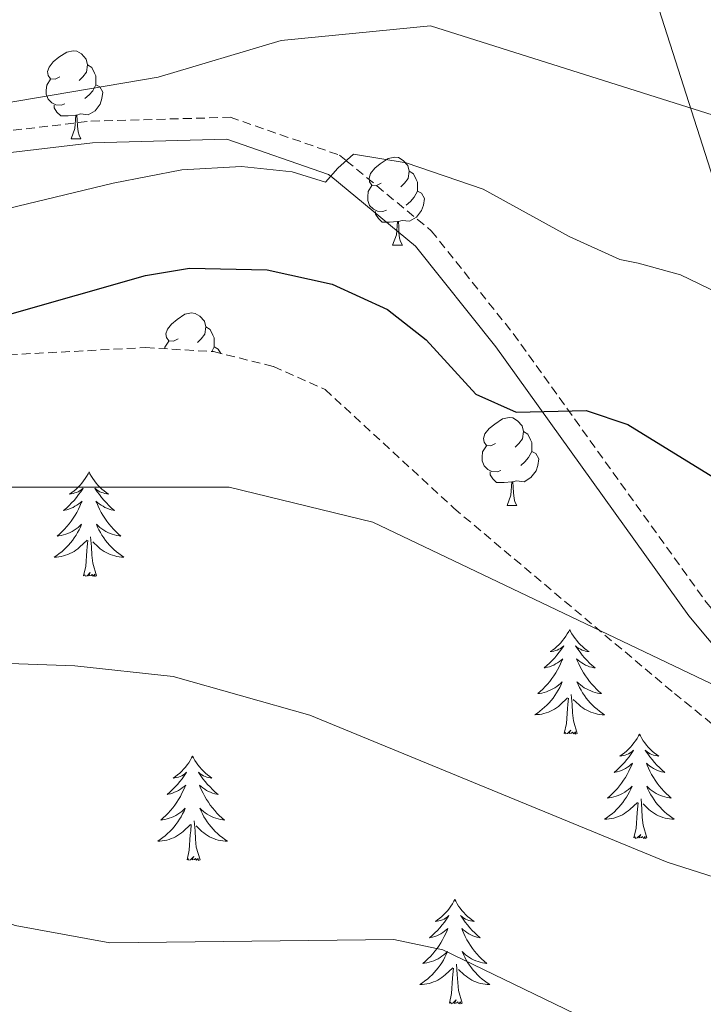
# Model space of a CAD drawing. Units: metres. Extents: x 616717 to 621223, y 4733653 to 4736700.
# Drawn here: x 619711 to 619789, y 4734728 to 4734841 of the extents above; entities that cross this region are included whole.
import ezdxf

# ---------------------------------------------------------------- set-up
doc = ezdxf.new("R2010")
doc.units = ezdxf.units.M
doc.header["$MEASUREMENT"] = 0
doc.linetypes.add('TRAZOSX2', pattern=[1.5, 1, -0.5])
for name, color, linetype, lineweight in [('Level 1', 19, 'Continuous', 0), ('Level 21', 19, 'Continuous', 0), ('Level 35', 92, 'Continuous', 0), ('Level 36', 19, 'Continuous', 40), ('Level 4', 36, 'Continuous', 30), ('Level 5', 36, 'Continuous', 0)]:
    doc.layers.add(name, color=color, linetype=linetype, lineweight=lineweight)

msp = doc.modelspace()

# ---------------------------------------------------------------- linework, layer by layer
at = {"layer": 'Level 1', "color": 19, "linetype": 'Continuous', "lineweight": 0, "ltscale": 0.5}
msp.add_polyline3d([(619574.79, 4735076.49, 566.55), (619580.2, 4735053.93, 567.46), (619591.97, 4735055.64, 567.68), (619606.95, 4735057.8, 568.07), (619633.49, 4735043.26, 573.75), (619657.46, 4735032.27, 579.16), (619695.73, 4735012.23, 586.48), (619721.49, 4735000.49, 588.91), (619737.56, 4734991.97, 590.94), (619743.45, 4734986.43, 592.6), (619747.36, 4734973.61, 596.14), (619752.29, 4734943.26, 604.93), (619765.97, 4734899.76, 619.65), (619780.18, 4734853.47, 634.42), (619799.58, 4734792.84, 647.92), (619819.13, 4734728.79, 662.19), (619832.67, 4734686.3, 670.95), (619839.2, 4734663.85, 675.76), (619861.9, 4734587.1, 697.8), (619890.65, 4734499.85, 725.79), (619907.85, 4734461.08, 741.54), (619932.86, 4734397.83, 767.12), (619955, 4734343.97, 799.81), (619967.85, 4734309.11, 819.35)], dxfattribs=at)
at = {"layer": 'Level 21', "color": 19, "linetype": 'TRAZOSX2', "lineweight": 0}
msp.add_polyline3d([(619538.94, 4734840.25, 625.26), (619570.58, 4734853.18, 626.37), (619597.89, 4734866.29, 628.79), (619616.97, 4734873.26, 629.9), (619631.19, 4734874.27, 631.01), (619643.79, 4734869.81, 631.76), (619654.72, 4734859.23, 633.8), (619659.04, 4734851.28, 635.01), (619664.02, 4734842.14, 637.5), (619671.26, 4734834.18, 640.01), (619673.65, 4734831.55, 640.41), (619685.16, 4734828.41, 641.43), (619702.68, 4734827.3, 642.33), (619719.02, 4734829.22, 642.94), (619734.92, 4734829.66, 643.76), (619747.38, 4734825.35, 644.9), (619748.16, 4734824.71, 645.01), (619757.86, 4734816.71, 646.43), (619767.21, 4734804.98, 648.1), (619789.23, 4734774.32, 653.49), (619802.21, 4734758.78, 656.65), (619824.98, 4734739.01, 659.43)], dxfattribs=at)
at = {"layer": 'Level 21', "color": 19, "linetype": 'Continuous', "lineweight": 0}
msp.add_polyline3d([(619540.06, 4734838.01, 625.26), (619571.62, 4734850.9, 626.37), (619598.83, 4734863.97, 628.79), (619617.5, 4734870.79, 629.9), (619630.85, 4734871.74, 631.01), (619642.45, 4734867.63, 631.76), (619652.7, 4734857.7, 633.61), (619656.32, 4734851.05, 635.01), (619661.96, 4734840.68, 637.86), (619668.56, 4734833.42, 640.01), (619672.29, 4734829.33, 640.76), (619684.74, 4734825.93, 641.96), (619702.75, 4734824.79, 642.78), (619719.2, 4734826.73, 643.23), (619734.54, 4734827.15, 643.92), (619746.14, 4734823.14, 644.97), (619746.39, 4734822.93, 645.01), (619756.07, 4734814.95, 646.43), (619765.22, 4734803.47, 648.1), (619787.25, 4734772.79, 653.49), (619800.42, 4734757.03, 656.65), (619823.35, 4734737.12, 659.43)], dxfattribs=at)
at = {"layer": 'Level 35', "color": 92, "linetype": 'TRAZOSX2', "lineweight": 0}
msp.add_polyline3d([(619653.59, 4734838.22, 636.3), (619653.08, 4734837.5, 642.7), (619651.14, 4734836.17, 640.45), (619646.81, 4734833.63, 640.85), (619635.93, 4734821.62, 644.53), (619631.84, 4734817.35, 648.43), (619623.72, 4734806.33, 651.96), (619622.93, 4734801.29, 656.05), (619624.18, 4734796.75, 657.9), (619627.96, 4734791.44, 659.39), (619632.19, 4734788.81, 659.73), (619637.8, 4734786.82, 659.9), (619644.63, 4734786.43, 660.07), (619656.3, 4734788.56, 660.13), (619683.22, 4734797.13, 657.23), (619706.63, 4734802.4, 656.6), (619725.26, 4734803.38, 655.49), (619733.01, 4734802.92, 655.12), (619739.84, 4734801.23, 654.75), (619745.73, 4734798.6, 654.56), (619760.44, 4734785.05, 655.18), (619785.6, 4734763.92, 656.25), (619819.09, 4734736.85, 660.49)], dxfattribs=at)
at = {"layer": 'Level 36', "color": 92, "linetype": 'Continuous', "lineweight": 0}
for points in [[(619715.46, 4734834.28, 0.01), (619714.93, 4734834.02, 0.01), (619714.4, 4734834.07, 0.01), (619714.13, 4734834.44, 0.01), (619714.08, 4734834.87, 0.01), (619714.24, 4734835.39, 0.01), (619714.72, 4734835.98, 0.01), (619715.35, 4734836.51, 0.01), (619716.25, 4734837.1, 0.01), (619717, 4734837.26, 0.01), (619717.42, 4734837.2, 0.01), (619717.95, 4734836.89, 0.01), (619718.48, 4734836.3, 0.01), (619718.64, 4734835.66, 0.01), (619718.53, 4734834.81, 0.01), (619718.11, 4734834.28, 0.01), (619717.69, 4734833.86, 0.01)], [(619718.64, 4734835.66, 0.01), (619719.12, 4734835.35, 0.01), (619719.43, 4734834.71, 0.01), (619719.59, 4734834.39, 0.01), (619719.59, 4734833.81, 0.01), (619719.59, 4734833.38, 0.01), (619719.22, 4734832.69, 0.01), (619718.8, 4734832.21, 0.01), (619718.32, 4734831.79, 0.01)], [(619716.04, 4734831.2, 0.01), (619715.62, 4734831.04, 0.01), (619715.03, 4734831.1, 0.01), (619714.56, 4734831.31, 0.01), (619714.13, 4734831.74, 0.01), (619713.92, 4734832.32, 0.01), (619713.92, 4734832.74, 0.01), (619713.97, 4734833.33, 0.01), (619714.4, 4734834.02, 0.01)], [(619719.59, 4734833.38, 0.01), (619720.05, 4734833.13, 0.01), (619720.39, 4734832.52, 0.01), (619720.28, 4734831.79, 0.01), (619720.07, 4734831.15, 0.01), (619719.49, 4734830.41, 0.01), (619718.69, 4734829.93, 0.01), (619717.84, 4734830.04, 0.01), (619717.41, 4734829.91, 0.01)], [(619717.3, 4734829.91, 0.01), (619716.41, 4734829.82, 0.01), (619715.57, 4734829.82, 0.01), (619715.14, 4734830.25, 0.01), (619714.82, 4734830.73, 0.01), (619714.82, 4734831.04, 0.01)], [(619716.76, 4734827.22, 0.01), (619717.19, 4734828.38, 0.01), (619717.3, 4734829.91, 0.01), (619717.41, 4734829.91, 0.01), (619717.45, 4734829.32, 0.01), (619717.48, 4734828.64, 0.01), (619717.55, 4734828.02, 0.01), (619717.66, 4734827.62, 0.01), (619717.88, 4734827.22, 0.01)], [(619716.76, 4734827.22, 0.01), (619717.88, 4734827.22, 0.01)], [(619752.15, 4734822.14, 0.01), (619751.62, 4734821.88, 0.01), (619751.09, 4734821.93, 0.01), (619750.82, 4734822.3, 0.01), (619750.77, 4734822.73, 0.01), (619750.93, 4734823.25, 0.01), (619751.41, 4734823.84, 0.01), (619752.04, 4734824.37, 0.01), (619752.94, 4734824.96, 0.01), (619753.69, 4734825.12, 0.01), (619754.11, 4734825.06, 0.01), (619754.64, 4734824.75, 0.01), (619755.17, 4734824.16, 0.01), (619755.33, 4734823.52, 0.01), (619755.22, 4734822.67, 0.01), (619754.8, 4734822.14, 0.01), (619754.38, 4734821.72, 0.01)], [(619755.33, 4734823.52, 0.01), (619755.81, 4734823.21, 0.01), (619756.12, 4734822.57, 0.01), (619756.28, 4734822.25, 0.01), (619756.28, 4734821.67, 0.01), (619756.28, 4734821.24, 0.01), (619755.91, 4734820.55, 0.01), (619755.49, 4734820.07, 0.01), (619755.01, 4734819.65, 0.01)], [(619752.73, 4734819.06, 0.01), (619752.31, 4734818.9, 0.01), (619751.72, 4734818.96, 0.01), (619751.25, 4734819.17, 0.01), (619750.82, 4734819.6, 0.01), (619750.61, 4734820.18, 0.01), (619750.61, 4734820.6, 0.01), (619750.66, 4734821.19, 0.01), (619751.09, 4734821.88, 0.01)], [(619756.28, 4734821.24, 0.01), (619756.74, 4734820.99, 0.01), (619757.08, 4734820.38, 0.01), (619756.97, 4734819.65, 0.01), (619756.76, 4734819.01, 0.01), (619756.18, 4734818.27, 0.01), (619755.38, 4734817.79, 0.01), (619754.53, 4734817.9, 0.01), (619754.1, 4734817.77, 0.01)], [(619753.99, 4734817.77, 0.01), (619753.1, 4734817.68, 0.01), (619752.26, 4734817.68, 0.01), (619751.83, 4734818.11, 0.01), (619751.51, 4734818.59, 0.01), (619751.51, 4734818.9, 0.01)], [(619753.45, 4734815.08, 0.01), (619753.88, 4734816.24, 0.01), (619753.99, 4734817.77, 0.01), (619754.1, 4734817.77, 0.01), (619754.14, 4734817.18, 0.01), (619754.17, 4734816.5, 0.01), (619754.24, 4734815.88, 0.01), (619754.36, 4734815.48, 0.01), (619754.57, 4734815.08, 0.01)], [(619753.45, 4734815.08, 0.01), (619754.57, 4734815.08, 0.01)], [(619728.96, 4734804.37, 0.01), (619728.43, 4734804.11, 0.01), (619727.9, 4734804.16, 0.01), (619727.63, 4734804.53, 0.01), (619727.58, 4734804.96, 0.01), (619727.74, 4734805.48, 0.01), (619728.22, 4734806.07, 0.01), (619728.85, 4734806.6, 0.01), (619729.75, 4734807.19, 0.01), (619730.5, 4734807.35, 0.01), (619730.92, 4734807.29, 0.01), (619731.45, 4734806.98, 0.01), (619731.98, 4734806.39, 0.01), (619732.14, 4734805.75, 0.01), (619732.03, 4734804.9, 0.01), (619731.61, 4734804.37, 0.01), (619731.19, 4734803.95, 0.01)], [(619732.14, 4734805.75, 0.01), (619732.62, 4734805.44, 0.01), (619732.93, 4734804.8, 0.01), (619733.09, 4734804.48, 0.01), (619733.09, 4734803.9, 0.01), (619733.09, 4734803.47, 0.01), (619732.8, 4734802.93, 0.01)], [(619727.46, 4734803.25, 0.01), (619727.47, 4734803.42, 0.01), (619727.9, 4734804.11, 0.01)], [(619733.09, 4734803.47, 0.01), (619733.55, 4734803.22, 0.01), (619733.83, 4734802.71, 0.01)], [(619765.2, 4734792.43, 0.01), (619764.67, 4734792.17, 0.01), (619764.14, 4734792.22, 0.01), (619763.88, 4734792.59, 0.01), (619763.82, 4734793.02, 0.01), (619763.98, 4734793.54, 0.01), (619764.46, 4734794.13, 0.01), (619765.1, 4734794.66, 0.01), (619766, 4734795.25, 0.01), (619766.74, 4734795.41, 0.01), (619767.17, 4734795.35, 0.01), (619767.7, 4734795.04, 0.01), (619768.23, 4734794.45, 0.01), (619768.39, 4734793.81, 0.01), (619768.28, 4734792.96, 0.01), (619767.85, 4734792.43, 0.01), (619767.43, 4734792.01, 0.01)], [(619768.39, 4734793.81, 0.01), (619768.86, 4734793.5, 0.01), (619769.18, 4734792.86, 0.01), (619769.34, 4734792.54, 0.01), (619769.34, 4734791.96, 0.01), (619769.34, 4734791.53, 0.01), (619768.97, 4734790.84, 0.01), (619768.55, 4734790.36, 0.01), (619768.07, 4734789.94, 0.01)], [(619765.79, 4734789.35, 0.01), (619765.36, 4734789.19, 0.01), (619764.78, 4734789.25, 0.01), (619764.3, 4734789.46, 0.01), (619763.88, 4734789.89, 0.01), (619763.66, 4734790.47, 0.01), (619763.66, 4734790.89, 0.01), (619763.72, 4734791.48, 0.01), (619764.14, 4734792.17, 0.01)], [(619769.34, 4734791.53, 0.01), (619769.79, 4734791.28, 0.01), (619770.14, 4734790.67, 0.01), (619770.03, 4734789.94, 0.01), (619769.82, 4734789.3, 0.01), (619769.23, 4734788.56, 0.01), (619768.44, 4734788.08, 0.01), (619767.59, 4734788.19, 0.01), (619767.16, 4734788.06, 0.01)], [(619718.8, 4734789.19, 0.01), (619718.69, 4734788.97, 0.01), (619718.53, 4734788.69, 0.01), (619718.37, 4734788.43, 0.01), (619718.18, 4734788.17, 0.01), (619717.99, 4734787.92, 0.01), (619717.78, 4734787.69, 0.01), (619717.56, 4734787.46, 0.01), (619717.33, 4734787.24, 0.01), (619717.09, 4734787.04, 0.01), (619716.84, 4734786.85, 0.01), (619716.58, 4734786.67, 0.01), (619716.78, 4734786.69, 0.01), (619716.98, 4734786.73, 0.01), (619717.18, 4734786.79, 0.01), (619717.38, 4734786.86, 0.01), (619717.57, 4734786.94, 0.01), (619717.75, 4734787.04, 0.01), (619717.92, 4734787.15, 0.01), (619718.13, 4734787.34, 0.01), (619718.09, 4734787.28, 0.01), (619717.86, 4734786.93, 0.01), (619717.61, 4734786.6, 0.01), (619717.36, 4734786.27, 0.01), (619717.09, 4734785.95, 0.01), (619716.81, 4734785.65, 0.01), (619716.52, 4734785.36, 0.01), (619716.22, 4734785.07, 0.01), (619715.9, 4734784.8, 0.01), (619716.03, 4734784.83, 0.01), (619716.27, 4734784.88, 0.01), (619716.51, 4734784.96, 0.01), (619716.75, 4734785.04, 0.01), (619716.98, 4734785.15, 0.01), (619717.2, 4734785.27, 0.01), (619717.42, 4734785.4, 0.01), (619717.63, 4734785.54, 0.01), (619717.82, 4734785.7, 0.01), (619718.01, 4734785.87, 0.01), (619717.92, 4734785.65, 0.01), (619717.77, 4734785.29, 0.01), (619717.6, 4734784.93, 0.01), (619717.41, 4734784.58, 0.01), (619717.21, 4734784.24, 0.01), (619717, 4734783.91, 0.01), (619716.77, 4734783.59, 0.01), (619716.53, 4734783.28, 0.01), (619716.28, 4734782.98, 0.01), (619716.02, 4734782.68, 0.01), (619715.74, 4734782.4, 0.01), (619715.46, 4734782.13, 0.01), (619715.16, 4734781.87, 0.01), (619715.36, 4734781.9, 0.01), (619715.62, 4734781.95, 0.01), (619715.88, 4734782.01, 0.01), (619716.14, 4734782.09, 0.01), (619716.4, 4734782.18, 0.01), (619716.65, 4734782.29, 0.01), (619716.89, 4734782.41, 0.01), (619717.12, 4734782.55, 0.01), (619717.35, 4734782.7, 0.01), (619717.56, 4734782.87, 0.01), (619717.77, 4734783.04, 0.01), (619717.96, 4734783.23, 0.01), (619717.82, 4734782.9, 0.01)], [(619718.8, 4734789.19, 0.01), (619718.91, 4734788.97, 0.01), (619719.07, 4734788.69, 0.01), (619719.23, 4734788.43, 0.01), (619719.42, 4734788.17, 0.01), (619719.61, 4734787.92, 0.01), (619719.82, 4734787.69, 0.01), (619720.04, 4734787.46, 0.01), (619720.27, 4734787.24, 0.01), (619720.51, 4734787.04, 0.01), (619720.76, 4734786.85, 0.01), (619721.02, 4734786.67, 0.01), (619720.82, 4734786.69, 0.01), (619720.62, 4734786.73, 0.01), (619720.42, 4734786.79, 0.01), (619720.22, 4734786.86, 0.01), (619720.03, 4734786.94, 0.01), (619719.85, 4734787.04, 0.01), (619719.68, 4734787.15, 0.01), (619719.47, 4734787.34, 0.01), (619719.51, 4734787.28, 0.01), (619719.74, 4734786.93, 0.01), (619719.99, 4734786.6, 0.01), (619720.24, 4734786.27, 0.01), (619720.51, 4734785.95, 0.01), (619720.79, 4734785.65, 0.01), (619721.08, 4734785.36, 0.01), (619721.38, 4734785.07, 0.01), (619721.7, 4734784.8, 0.01), (619721.57, 4734784.83, 0.01), (619721.33, 4734784.88, 0.01), (619721.09, 4734784.96, 0.01), (619720.85, 4734785.04, 0.01), (619720.62, 4734785.15, 0.01), (619720.4, 4734785.27, 0.01), (619720.18, 4734785.4, 0.01), (619719.97, 4734785.54, 0.01), (619719.78, 4734785.7, 0.01), (619719.59, 4734785.87, 0.01), (619719.68, 4734785.65, 0.01), (619719.83, 4734785.29, 0.01), (619720, 4734784.93, 0.01), (619720.19, 4734784.58, 0.01), (619720.39, 4734784.24, 0.01), (619720.6, 4734783.91, 0.01), (619720.83, 4734783.59, 0.01), (619721.07, 4734783.28, 0.01), (619721.32, 4734782.98, 0.01), (619721.58, 4734782.68, 0.01), (619721.86, 4734782.4, 0.01), (619722.14, 4734782.13, 0.01), (619722.44, 4734781.87, 0.01), (619722.24, 4734781.9, 0.01), (619721.98, 4734781.95, 0.01), (619721.72, 4734782.01, 0.01), (619721.46, 4734782.09, 0.01), (619721.2, 4734782.18, 0.01), (619720.95, 4734782.29, 0.01), (619720.71, 4734782.41, 0.01), (619720.48, 4734782.55, 0.01), (619720.25, 4734782.7, 0.01), (619720.04, 4734782.87, 0.01), (619719.83, 4734783.04, 0.01), (619719.64, 4734783.23, 0.01), (619719.78, 4734782.9, 0.01)], [(619767.05, 4734788.06, 0.01), (619766.16, 4734787.97, 0.01), (619765.31, 4734787.97, 0.01), (619764.89, 4734788.4, 0.01), (619764.57, 4734788.88, 0.01), (619764.57, 4734789.19, 0.01)], [(619766.5, 4734785.37, 0.01), (619766.94, 4734786.53, 0.01), (619767.05, 4734788.06, 0.01), (619767.16, 4734788.06, 0.01), (619767.19, 4734787.47, 0.01), (619767.23, 4734786.79, 0.01), (619767.3, 4734786.17, 0.01), (619767.41, 4734785.77, 0.01), (619767.63, 4734785.37, 0.01)], [(619766.5, 4734785.37, 0.01), (619767.63, 4734785.37, 0.01)], [(619717.82, 4734782.9, 0.01), (619717.67, 4734782.58, 0.01), (619717.5, 4734782.27, 0.01), (619717.32, 4734781.96, 0.01), (619717.12, 4734781.67, 0.01), (619716.91, 4734781.38, 0.01), (619716.69, 4734781.1, 0.01), (619716.45, 4734780.83, 0.01), (619716.2, 4734780.57, 0.01), (619715.95, 4734780.33, 0.01), (619715.68, 4734780.09, 0.01), (619715.4, 4734779.87, 0.01), (619715.11, 4734779.66, 0.01), (619714.82, 4734779.47, 0.01), (619715.08, 4734779.48, 0.01), (619715.35, 4734779.51, 0.01), (619715.61, 4734779.55, 0.01), (619715.87, 4734779.61, 0.01), (619716.12, 4734779.68, 0.01), (619716.37, 4734779.76, 0.01), (619716.62, 4734779.87, 0.01), (619716.86, 4734779.98, 0.01), (619717.09, 4734780.11, 0.01), (619717.31, 4734780.26, 0.01), (619717.52, 4734780.42, 0.01), (619717.72, 4734780.59, 0.01), (619718.57, 4734781.39, 0.01)], [(619719.78, 4734782.9, 0.01), (619719.93, 4734782.58, 0.01), (619720.1, 4734782.27, 0.01), (619720.28, 4734781.96, 0.01), (619720.48, 4734781.67, 0.01), (619720.69, 4734781.38, 0.01), (619720.91, 4734781.1, 0.01), (619721.15, 4734780.83, 0.01), (619721.4, 4734780.57, 0.01), (619721.65, 4734780.33, 0.01), (619721.92, 4734780.09, 0.01), (619722.2, 4734779.87, 0.01), (619722.49, 4734779.66, 0.01), (619722.78, 4734779.47, 0.01), (619722.52, 4734779.48, 0.01), (619722.25, 4734779.51, 0.01), (619721.99, 4734779.55, 0.01), (619721.73, 4734779.61, 0.01), (619721.48, 4734779.68, 0.01), (619721.23, 4734779.76, 0.01), (619720.98, 4734779.87, 0.01), (619720.74, 4734779.98, 0.01), (619720.51, 4734780.11, 0.01), (619720.29, 4734780.26, 0.01), (619720.08, 4734780.42, 0.01), (619719.88, 4734780.59, 0.01), (619719.22, 4734781.21, 0.01)], [(619718.18, 4734777.34, 0.01), (619718.43, 4734778.45, 0.01), (619718.54, 4734780.2, 0.01), (619718.59, 4734780.63, 0.01), (619718.65, 4734781.35, 0.01)], [(619719.65, 4734777.34, 0.01), (619719.22, 4734778.78, 0.01), (619719.13, 4734779.68, 0.01), (619719.08, 4734780.63, 0.01), (619718.98, 4734781.79, 0.01)], [(619719.65, 4734777.34, 0.01), (619719.48, 4734777.27, 0.01), (619719.46, 4734777.51, 0.01), (619719.27, 4734777.29, 0.01), (619719.15, 4734777.49, 0.01), (619719.03, 4734777.38, 0.01), (619718.76, 4734777.33, 0.01), (619718.95, 4734777.72, 0.01), (619718.57, 4734777.34, 0.01), (619718.38, 4734777.29, 0.01), (619718.34, 4734777.45, 0.01), (619718.18, 4734777.34, 0.01)], [(619773.65, 4734771.2, 0.01), (619773.54, 4734770.98, 0.01), (619773.38, 4734770.71, 0.01), (619773.21, 4734770.44, 0.01), (619773.03, 4734770.19, 0.01), (619772.84, 4734769.94, 0.01), (619772.63, 4734769.7, 0.01), (619772.41, 4734769.47, 0.01), (619772.18, 4734769.26, 0.01), (619771.94, 4734769.05, 0.01), (619771.69, 4734768.86, 0.01), (619771.43, 4734768.69, 0.01), (619771.63, 4734768.71, 0.01), (619771.83, 4734768.75, 0.01), (619772.03, 4734768.8, 0.01), (619772.23, 4734768.87, 0.01), (619772.42, 4734768.95, 0.01), (619772.6, 4734769.05, 0.01), (619772.77, 4734769.17, 0.01), (619772.98, 4734769.36, 0.01), (619772.93, 4734769.29, 0.01), (619772.7, 4734768.95, 0.01), (619772.46, 4734768.61, 0.01), (619772.2, 4734768.29, 0.01), (619771.94, 4734767.97, 0.01), (619771.66, 4734767.66, 0.01), (619771.36, 4734767.37, 0.01), (619771.06, 4734767.09, 0.01), (619770.75, 4734766.82, 0.01), (619770.87, 4734766.84, 0.01), (619771.12, 4734766.9, 0.01), (619771.36, 4734766.97, 0.01), (619771.6, 4734767.06, 0.01), (619771.83, 4734767.16, 0.01), (619772.05, 4734767.28, 0.01), (619772.27, 4734767.41, 0.01), (619772.47, 4734767.55, 0.01), (619772.67, 4734767.71, 0.01), (619772.86, 4734767.88, 0.01), (619772.77, 4734767.66, 0.01), (619772.61, 4734767.3, 0.01), (619772.44, 4734766.95, 0.01), (619772.26, 4734766.6, 0.01), (619772.06, 4734766.26, 0.01), (619771.85, 4734765.93, 0.01), (619771.62, 4734765.61, 0.01), (619771.38, 4734765.29, 0.01), (619771.13, 4734764.99, 0.01), (619770.86, 4734764.7, 0.01), (619770.59, 4734764.42, 0.01), (619770.3, 4734764.15, 0.01), (619770.01, 4734763.89, 0.01), (619770.2, 4734763.91, 0.01), (619770.47, 4734763.96, 0.01), (619770.73, 4734764.02, 0.01), (619770.99, 4734764.1, 0.01), (619771.25, 4734764.2, 0.01), (619771.49, 4734764.31, 0.01), (619771.74, 4734764.43, 0.01), (619771.97, 4734764.57, 0.01), (619772.19, 4734764.72, 0.01), (619772.41, 4734764.88, 0.01), (619772.62, 4734765.06, 0.01), (619772.81, 4734765.24, 0.01), (619772.67, 4734764.92, 0.01)], [(619773.65, 4734771.2, 0.01), (619773.76, 4734770.98, 0.01), (619773.91, 4734770.71, 0.01), (619774.08, 4734770.44, 0.01), (619774.26, 4734770.19, 0.01), (619774.46, 4734769.94, 0.01), (619774.66, 4734769.7, 0.01), (619774.88, 4734769.47, 0.01), (619775.11, 4734769.26, 0.01), (619775.35, 4734769.05, 0.01), (619775.6, 4734768.86, 0.01), (619775.86, 4734768.69, 0.01), (619775.66, 4734768.71, 0.01), (619775.46, 4734768.75, 0.01), (619775.26, 4734768.8, 0.01), (619775.07, 4734768.87, 0.01), (619774.88, 4734768.95, 0.01), (619774.7, 4734769.05, 0.01), (619774.52, 4734769.17, 0.01), (619774.32, 4734769.36, 0.01), (619774.36, 4734769.29, 0.01), (619774.59, 4734768.95, 0.01), (619774.83, 4734768.61, 0.01), (619775.09, 4734768.29, 0.01), (619775.36, 4734767.97, 0.01), (619775.64, 4734767.66, 0.01), (619775.93, 4734767.37, 0.01), (619776.23, 4734767.09, 0.01), (619776.54, 4734766.82, 0.01), (619776.42, 4734766.84, 0.01), (619776.18, 4734766.9, 0.01), (619775.93, 4734766.97, 0.01), (619775.7, 4734767.06, 0.01), (619775.47, 4734767.16, 0.01), (619775.24, 4734767.28, 0.01), (619775.03, 4734767.41, 0.01), (619774.82, 4734767.55, 0.01), (619774.62, 4734767.71, 0.01), (619774.44, 4734767.88, 0.01), (619774.52, 4734767.66, 0.01), (619774.68, 4734767.3, 0.01), (619774.85, 4734766.95, 0.01), (619775.04, 4734766.6, 0.01), (619775.24, 4734766.26, 0.01), (619775.45, 4734765.93, 0.01), (619775.68, 4734765.61, 0.01), (619775.91, 4734765.29, 0.01), (619776.16, 4734764.99, 0.01), (619776.43, 4734764.7, 0.01), (619776.7, 4734764.42, 0.01), (619776.99, 4734764.15, 0.01), (619777.29, 4734763.89, 0.01), (619777.09, 4734763.91, 0.01), (619776.82, 4734763.96, 0.01), (619776.56, 4734764.02, 0.01), (619776.3, 4734764.1, 0.01), (619776.05, 4734764.2, 0.01), (619775.8, 4734764.31, 0.01), (619775.56, 4734764.43, 0.01), (619775.32, 4734764.57, 0.01), (619775.1, 4734764.72, 0.01), (619774.88, 4734764.88, 0.01), (619774.68, 4734765.06, 0.01), (619774.48, 4734765.24, 0.01), (619774.62, 4734764.92, 0.01)], [(619772.67, 4734764.92, 0.01), (619772.52, 4734764.6, 0.01), (619772.35, 4734764.28, 0.01), (619772.16, 4734763.98, 0.01), (619771.97, 4734763.68, 0.01), (619771.76, 4734763.39, 0.01), (619771.53, 4734763.11, 0.01), (619771.3, 4734762.85, 0.01), (619771.05, 4734762.59, 0.01), (619770.79, 4734762.34, 0.01), (619770.52, 4734762.11, 0.01), (619770.25, 4734761.89, 0.01), (619769.96, 4734761.68, 0.01), (619769.67, 4734761.49, 0.01), (619769.93, 4734761.5, 0.01), (619770.2, 4734761.52, 0.01), (619770.46, 4734761.56, 0.01), (619770.72, 4734761.62, 0.01), (619770.97, 4734761.69, 0.01), (619771.22, 4734761.78, 0.01), (619771.46, 4734761.88, 0.01), (619771.7, 4734762, 0.01), (619771.93, 4734762.13, 0.01), (619772.16, 4734762.27, 0.01), (619772.37, 4734762.43, 0.01), (619772.57, 4734762.6, 0.01), (619773.42, 4734763.4, 0.01)], [(619774.62, 4734764.92, 0.01), (619774.78, 4734764.6, 0.01), (619774.95, 4734764.28, 0.01), (619775.13, 4734763.98, 0.01), (619775.33, 4734763.68, 0.01), (619775.54, 4734763.39, 0.01), (619775.76, 4734763.11, 0.01), (619776, 4734762.85, 0.01), (619776.24, 4734762.59, 0.01), (619776.5, 4734762.34, 0.01), (619776.77, 4734762.11, 0.01), (619777.05, 4734761.89, 0.01), (619777.34, 4734761.68, 0.01), (619777.63, 4734761.49, 0.01), (619777.36, 4734761.49, 0.01), (619777.1, 4734761.52, 0.01), (619776.84, 4734761.56, 0.01), (619776.58, 4734761.62, 0.01), (619776.32, 4734761.69, 0.01), (619776.07, 4734761.78, 0.01), (619775.83, 4734761.88, 0.01), (619775.59, 4734762, 0.01), (619775.36, 4734762.13, 0.01), (619775.14, 4734762.27, 0.01), (619774.93, 4734762.43, 0.01), (619774.72, 4734762.6, 0.01), (619774.06, 4734763.22, 0.01)], [(619773.03, 4734759.35, 0.01), (619773.27, 4734760.47, 0.01), (619773.39, 4734762.21, 0.01), (619773.43, 4734762.64, 0.01), (619773.5, 4734763.37, 0.01)], [(619774.5, 4734759.35, 0.01), (619774.07, 4734760.79, 0.01), (619773.98, 4734761.69, 0.01), (619773.93, 4734762.64, 0.01), (619773.83, 4734763.81, 0.01)], [(619774.5, 4734759.35, 0.01), (619774.32, 4734759.28, 0.01), (619774.3, 4734759.52, 0.01), (619774.12, 4734759.3, 0.01), (619773.99, 4734759.5, 0.01), (619773.87, 4734759.39, 0.01), (619773.6, 4734759.34, 0.01), (619773.8, 4734759.73, 0.01), (619773.41, 4734759.35, 0.01), (619773.23, 4734759.3, 0.01), (619773.18, 4734759.46, 0.01), (619773.03, 4734759.35, 0.01)], [(619781.61, 4734759.28, 0.01), (619781.5, 4734759.06, 0.01), (619781.34, 4734758.79, 0.01), (619781.17, 4734758.52, 0.01), (619780.99, 4734758.27, 0.01), (619780.8, 4734758.02, 0.01), (619780.59, 4734757.78, 0.01), (619780.37, 4734757.55, 0.01), (619780.14, 4734757.34, 0.01), (619779.9, 4734757.13, 0.01), (619779.65, 4734756.94, 0.01), (619779.39, 4734756.77, 0.01), (619779.59, 4734756.79, 0.01), (619779.79, 4734756.83, 0.01), (619779.99, 4734756.88, 0.01), (619780.19, 4734756.95, 0.01), (619780.38, 4734757.03, 0.01), (619780.56, 4734757.13, 0.01), (619780.73, 4734757.25, 0.01), (619780.94, 4734757.44, 0.01), (619780.89, 4734757.37, 0.01), (619780.66, 4734757.03, 0.01), (619780.42, 4734756.69, 0.01), (619780.16, 4734756.37, 0.01), (619779.9, 4734756.05, 0.01), (619779.62, 4734755.74, 0.01), (619779.32, 4734755.45, 0.01), (619779.02, 4734755.17, 0.01), (619778.71, 4734754.9, 0.01), (619778.83, 4734754.92, 0.01), (619779.08, 4734754.98, 0.01), (619779.32, 4734755.05, 0.01), (619779.56, 4734755.14, 0.01), (619779.79, 4734755.24, 0.01), (619780.01, 4734755.36, 0.01), (619780.23, 4734755.49, 0.01), (619780.43, 4734755.63, 0.01), (619780.63, 4734755.79, 0.01), (619780.82, 4734755.96, 0.01), (619780.73, 4734755.74, 0.01), (619780.57, 4734755.38, 0.01), (619780.4, 4734755.03, 0.01), (619780.22, 4734754.68, 0.01), (619780.02, 4734754.34, 0.01), (619779.81, 4734754.01, 0.01), (619779.58, 4734753.69, 0.01), (619779.34, 4734753.37, 0.01), (619779.09, 4734753.07, 0.01), (619778.82, 4734752.78, 0.01), (619778.55, 4734752.5, 0.01), (619778.26, 4734752.23, 0.01), (619777.96, 4734751.97, 0.01), (619778.16, 4734751.99, 0.01), (619778.43, 4734752.04, 0.01), (619778.69, 4734752.1, 0.01), (619778.95, 4734752.18, 0.01), (619779.2, 4734752.28, 0.01), (619779.45, 4734752.39, 0.01), (619779.69, 4734752.51, 0.01), (619779.93, 4734752.65, 0.01), (619780.15, 4734752.8, 0.01), (619780.37, 4734752.96, 0.01), (619780.58, 4734753.14, 0.01), (619780.77, 4734753.32, 0.01), (619780.63, 4734753, 0.01)], [(619781.61, 4734759.28, 0.01), (619781.72, 4734759.06, 0.01), (619781.87, 4734758.79, 0.01), (619782.04, 4734758.52, 0.01), (619782.22, 4734758.27, 0.01), (619782.42, 4734758.02, 0.01), (619782.62, 4734757.78, 0.01), (619782.84, 4734757.55, 0.01), (619783.07, 4734757.34, 0.01), (619783.31, 4734757.13, 0.01), (619783.56, 4734756.94, 0.01), (619783.82, 4734756.77, 0.01), (619783.62, 4734756.79, 0.01), (619783.42, 4734756.83, 0.01), (619783.22, 4734756.88, 0.01), (619783.03, 4734756.95, 0.01), (619782.84, 4734757.03, 0.01), (619782.66, 4734757.13, 0.01), (619782.48, 4734757.25, 0.01), (619782.28, 4734757.44, 0.01), (619782.32, 4734757.37, 0.01), (619782.55, 4734757.03, 0.01), (619782.79, 4734756.69, 0.01), (619783.05, 4734756.37, 0.01), (619783.32, 4734756.05, 0.01), (619783.6, 4734755.74, 0.01), (619783.89, 4734755.45, 0.01), (619784.19, 4734755.17, 0.01), (619784.5, 4734754.9, 0.01), (619784.38, 4734754.92, 0.01), (619784.14, 4734754.98, 0.01), (619783.89, 4734755.05, 0.01), (619783.66, 4734755.14, 0.01), (619783.43, 4734755.24, 0.01), (619783.2, 4734755.36, 0.01), (619782.99, 4734755.49, 0.01), (619782.78, 4734755.63, 0.01), (619782.58, 4734755.79, 0.01), (619782.4, 4734755.96, 0.01), (619782.48, 4734755.74, 0.01), (619782.64, 4734755.38, 0.01), (619782.81, 4734755.03, 0.01), (619783, 4734754.68, 0.01), (619783.2, 4734754.34, 0.01), (619783.41, 4734754.01, 0.01), (619783.63, 4734753.69, 0.01), (619783.87, 4734753.37, 0.01), (619784.12, 4734753.07, 0.01), (619784.39, 4734752.78, 0.01), (619784.66, 4734752.5, 0.01), (619784.95, 4734752.23, 0.01), (619785.25, 4734751.97, 0.01), (619785.05, 4734751.99, 0.01), (619784.78, 4734752.04, 0.01), (619784.52, 4734752.1, 0.01), (619784.26, 4734752.18, 0.01), (619784.01, 4734752.28, 0.01), (619783.76, 4734752.39, 0.01), (619783.52, 4734752.51, 0.01), (619783.28, 4734752.65, 0.01), (619783.06, 4734752.8, 0.01), (619782.84, 4734752.96, 0.01), (619782.64, 4734753.14, 0.01), (619782.44, 4734753.32, 0.01), (619782.58, 4734753, 0.01)], [(619730.62, 4734756.77, 0.01), (619730.51, 4734756.56, 0.01), (619730.35, 4734756.28, 0.01), (619730.18, 4734756.01, 0.01), (619730, 4734755.76, 0.01), (619729.81, 4734755.51, 0.01), (619729.6, 4734755.27, 0.01), (619729.38, 4734755.05, 0.01), (619729.15, 4734754.83, 0.01), (619728.91, 4734754.63, 0.01), (619728.66, 4734754.44, 0.01), (619728.4, 4734754.26, 0.01), (619728.6, 4734754.28, 0.01), (619728.8, 4734754.32, 0.01), (619729, 4734754.37, 0.01), (619729.2, 4734754.44, 0.01), (619729.38, 4734754.53, 0.01), (619729.57, 4734754.63, 0.01), (619729.74, 4734754.74, 0.01), (619729.94, 4734754.93, 0.01), (619729.9, 4734754.87, 0.01), (619729.67, 4734754.52, 0.01), (619729.43, 4734754.18, 0.01), (619729.18, 4734753.86, 0.01), (619728.91, 4734753.54, 0.01), (619728.63, 4734753.24, 0.01), (619728.34, 4734752.94, 0.01), (619728.03, 4734752.66, 0.01), (619727.72, 4734752.39, 0.01), (619727.84, 4734752.41, 0.01), (619728.09, 4734752.47, 0.01), (619728.33, 4734752.54, 0.01), (619728.57, 4734752.63, 0.01), (619728.8, 4734752.73, 0.01), (619729.02, 4734752.85, 0.01), (619729.24, 4734752.98, 0.01), (619729.44, 4734753.13, 0.01), (619729.64, 4734753.29, 0.01), (619729.83, 4734753.45, 0.01), (619729.74, 4734753.23, 0.01), (619729.58, 4734752.87, 0.01), (619729.41, 4734752.52, 0.01), (619729.23, 4734752.17, 0.01), (619729.03, 4734751.83, 0.01), (619728.82, 4734751.5, 0.01), (619728.59, 4734751.18, 0.01), (619728.35, 4734750.87, 0.01), (619728.1, 4734750.56, 0.01), (619727.84, 4734750.27, 0.01), (619727.56, 4734749.99, 0.01), (619727.27, 4734749.72, 0.01), (619726.98, 4734749.46, 0.01), (619727.17, 4734749.49, 0.01), (619727.44, 4734749.53, 0.01), (619727.7, 4734749.6, 0.01), (619727.96, 4734749.68, 0.01), (619728.22, 4734749.77, 0.01), (619728.46, 4734749.88, 0.01), (619728.7, 4734750, 0.01), (619728.94, 4734750.14, 0.01), (619729.16, 4734750.29, 0.01), (619729.38, 4734750.45, 0.01), (619729.59, 4734750.63, 0.01), (619729.78, 4734750.82, 0.01), (619729.64, 4734750.49, 0.01)], [(619730.62, 4734756.77, 0.01), (619730.73, 4734756.56, 0.01), (619730.88, 4734756.28, 0.01), (619731.05, 4734756.01, 0.01), (619731.23, 4734755.76, 0.01), (619731.43, 4734755.51, 0.01), (619731.63, 4734755.27, 0.01), (619731.85, 4734755.05, 0.01), (619732.08, 4734754.83, 0.01), (619732.32, 4734754.63, 0.01), (619732.57, 4734754.44, 0.01), (619732.83, 4734754.26, 0.01), (619732.64, 4734754.28, 0.01), (619732.43, 4734754.32, 0.01), (619732.23, 4734754.37, 0.01), (619732.04, 4734754.44, 0.01), (619731.85, 4734754.53, 0.01), (619731.67, 4734754.63, 0.01), (619731.49, 4734754.74, 0.01), (619731.29, 4734754.93, 0.01), (619731.33, 4734754.87, 0.01), (619731.56, 4734754.52, 0.01), (619731.8, 4734754.18, 0.01), (619732.06, 4734753.86, 0.01), (619732.33, 4734753.54, 0.01), (619732.61, 4734753.24, 0.01), (619732.9, 4734752.94, 0.01), (619733.2, 4734752.66, 0.01), (619733.52, 4734752.39, 0.01), (619733.39, 4734752.41, 0.01), (619733.14, 4734752.47, 0.01), (619732.9, 4734752.54, 0.01), (619732.67, 4734752.63, 0.01), (619732.44, 4734752.73, 0.01), (619732.21, 4734752.85, 0.01), (619732, 4734752.98, 0.01), (619731.79, 4734753.13, 0.01), (619731.59, 4734753.29, 0.01), (619731.41, 4734753.45, 0.01), (619731.49, 4734753.23, 0.01), (619731.65, 4734752.87, 0.01), (619731.82, 4734752.52, 0.01), (619732.01, 4734752.17, 0.01), (619732.21, 4734751.83, 0.01), (619732.42, 4734751.5, 0.01), (619732.64, 4734751.18, 0.01), (619732.88, 4734750.87, 0.01), (619733.14, 4734750.56, 0.01), (619733.4, 4734750.27, 0.01), (619733.67, 4734749.99, 0.01), (619733.96, 4734749.72, 0.01), (619734.26, 4734749.46, 0.01), (619734.06, 4734749.49, 0.01), (619733.79, 4734749.53, 0.01), (619733.53, 4734749.6, 0.01), (619733.27, 4734749.68, 0.01), (619733.02, 4734749.77, 0.01), (619732.77, 4734749.88, 0.01), (619732.53, 4734750, 0.01), (619732.3, 4734750.14, 0.01), (619732.07, 4734750.29, 0.01), (619731.85, 4734750.45, 0.01), (619731.65, 4734750.63, 0.01), (619731.45, 4734750.82, 0.01), (619731.59, 4734750.49, 0.01)], [(619780.63, 4734753, 0.01), (619780.47, 4734752.68, 0.01), (619780.3, 4734752.36, 0.01), (619780.12, 4734752.06, 0.01), (619779.92, 4734751.76, 0.01), (619779.72, 4734751.47, 0.01), (619779.49, 4734751.19, 0.01), (619779.26, 4734750.93, 0.01), (619779.01, 4734750.67, 0.01), (619778.75, 4734750.42, 0.01), (619778.48, 4734750.19, 0.01), (619778.2, 4734749.97, 0.01), (619777.92, 4734749.76, 0.01), (619777.63, 4734749.57, 0.01), (619777.89, 4734749.58, 0.01), (619778.15, 4734749.6, 0.01), (619778.42, 4734749.64, 0.01), (619778.68, 4734749.7, 0.01), (619778.93, 4734749.77, 0.01), (619779.18, 4734749.86, 0.01), (619779.42, 4734749.96, 0.01), (619779.66, 4734750.08, 0.01), (619779.89, 4734750.21, 0.01), (619780.11, 4734750.35, 0.01), (619780.33, 4734750.51, 0.01), (619780.53, 4734750.68, 0.01), (619781.38, 4734751.48, 0.01)], [(619782.58, 4734753, 0.01), (619782.74, 4734752.68, 0.01), (619782.91, 4734752.36, 0.01), (619783.09, 4734752.06, 0.01), (619783.29, 4734751.76, 0.01), (619783.5, 4734751.47, 0.01), (619783.72, 4734751.19, 0.01), (619783.96, 4734750.93, 0.01), (619784.2, 4734750.67, 0.01), (619784.46, 4734750.42, 0.01), (619784.73, 4734750.19, 0.01), (619785.01, 4734749.97, 0.01), (619785.3, 4734749.76, 0.01), (619785.59, 4734749.57, 0.01), (619785.32, 4734749.58, 0.01), (619785.06, 4734749.6, 0.01), (619784.8, 4734749.64, 0.01), (619784.54, 4734749.7, 0.01), (619784.28, 4734749.77, 0.01), (619784.03, 4734749.86, 0.01), (619783.79, 4734749.96, 0.01), (619783.55, 4734750.08, 0.01), (619783.32, 4734750.21, 0.01), (619783.1, 4734750.35, 0.01), (619782.88, 4734750.51, 0.01), (619782.68, 4734750.68, 0.01), (619782.02, 4734751.3, 0.01)], [(619782.46, 4734747.43, 0.01), (619782.03, 4734748.87, 0.01), (619781.94, 4734749.77, 0.01), (619781.89, 4734750.72, 0.01), (619781.79, 4734751.89, 0.01)], [(619729.64, 4734750.49, 0.01), (619729.48, 4734750.17, 0.01), (619729.32, 4734749.85, 0.01), (619729.13, 4734749.55, 0.01), (619728.94, 4734749.25, 0.01), (619728.72, 4734748.97, 0.01), (619728.5, 4734748.69, 0.01), (619728.27, 4734748.42, 0.01), (619728.02, 4734748.16, 0.01), (619727.76, 4734747.92, 0.01), (619727.49, 4734747.68, 0.01), (619727.22, 4734747.46, 0.01), (619726.93, 4734747.25, 0.01), (619726.64, 4734747.06, 0.01), (619726.9, 4734747.07, 0.01), (619727.16, 4734747.09, 0.01), (619727.43, 4734747.13, 0.01), (619727.68, 4734747.19, 0.01), (619727.94, 4734747.26, 0.01), (619728.19, 4734747.35, 0.01), (619728.43, 4734747.45, 0.01), (619728.67, 4734747.57, 0.01), (619728.9, 4734747.7, 0.01), (619729.12, 4734747.85, 0.01), (619729.34, 4734748, 0.01), (619729.54, 4734748.17, 0.01), (619730.39, 4734748.97, 0.01)], [(619731.59, 4734750.49, 0.01), (619731.75, 4734750.17, 0.01), (619731.92, 4734749.85, 0.01), (619732.1, 4734749.55, 0.01), (619732.3, 4734749.25, 0.01), (619732.51, 4734748.97, 0.01), (619732.73, 4734748.69, 0.01), (619732.96, 4734748.42, 0.01), (619733.21, 4734748.16, 0.01), (619733.47, 4734747.92, 0.01), (619733.74, 4734747.68, 0.01), (619734.02, 4734747.46, 0.01), (619734.31, 4734747.25, 0.01), (619734.6, 4734747.06, 0.01), (619734.33, 4734747.07, 0.01), (619734.07, 4734747.09, 0.01), (619733.81, 4734747.13, 0.01), (619733.55, 4734747.19, 0.01), (619733.29, 4734747.26, 0.01), (619733.04, 4734747.35, 0.01), (619732.8, 4734747.45, 0.01), (619732.56, 4734747.57, 0.01), (619732.33, 4734747.7, 0.01), (619732.11, 4734747.85, 0.01), (619731.9, 4734748, 0.01), (619731.69, 4734748.17, 0.01), (619731.03, 4734748.79, 0.01)], [(619780.99, 4734747.43, 0.01), (619781.23, 4734748.55, 0.01), (619781.34, 4734750.29, 0.01), (619781.39, 4734750.72, 0.01), (619781.46, 4734751.45, 0.01)], [(619731.47, 4734744.92, 0.01), (619731.04, 4734746.36, 0.01), (619730.95, 4734747.27, 0.01), (619730.9, 4734748.22, 0.01), (619730.8, 4734749.38, 0.01)], [(619730, 4734744.92, 0.01), (619730.24, 4734746.04, 0.01), (619730.36, 4734747.78, 0.01), (619730.4, 4734748.22, 0.01), (619730.47, 4734748.94, 0.01)], [(619782.46, 4734747.43, 0.01), (619782.28, 4734747.36, 0.01), (619782.26, 4734747.6, 0.01), (619782.07, 4734747.38, 0.01), (619781.95, 4734747.58, 0.01), (619781.83, 4734747.47, 0.01), (619781.56, 4734747.42, 0.01), (619781.76, 4734747.81, 0.01), (619781.37, 4734747.43, 0.01), (619781.18, 4734747.38, 0.01), (619781.14, 4734747.54, 0.01), (619780.99, 4734747.43, 0.01)], [(619731.47, 4734744.92, 0.01), (619731.29, 4734744.86, 0.01), (619731.27, 4734745.09, 0.01), (619731.08, 4734744.87, 0.01), (619730.96, 4734745.08, 0.01), (619730.84, 4734744.97, 0.01), (619730.57, 4734744.91, 0.01), (619730.77, 4734745.31, 0.01), (619730.38, 4734744.93, 0.01), (619730.2, 4734744.87, 0.01), (619730.15, 4734745.03, 0.01), (619730, 4734744.92, 0.01)], [(619760.54, 4734740.41, 0.01), (619760.43, 4734740.2, 0.01), (619760.27, 4734739.92, 0.01), (619760.1, 4734739.65, 0.01), (619759.92, 4734739.4, 0.01), (619759.73, 4734739.15, 0.01), (619759.52, 4734738.91, 0.01), (619759.3, 4734738.69, 0.01), (619759.07, 4734738.47, 0.01), (619758.83, 4734738.27, 0.01), (619758.58, 4734738.08, 0.01), (619758.32, 4734737.9, 0.01), (619758.52, 4734737.92, 0.01), (619758.72, 4734737.96, 0.01), (619758.92, 4734738.01, 0.01), (619759.12, 4734738.08, 0.01), (619759.31, 4734738.17, 0.01), (619759.49, 4734738.27, 0.01), (619759.66, 4734738.38, 0.01), (619759.87, 4734738.57, 0.01), (619759.82, 4734738.51, 0.01), (619759.6, 4734738.16, 0.01), (619759.35, 4734737.82, 0.01), (619759.1, 4734737.5, 0.01), (619758.83, 4734737.18, 0.01), (619758.55, 4734736.88, 0.01), (619758.26, 4734736.58, 0.01), (619757.95, 4734736.3, 0.01), (619757.64, 4734736.03, 0.01), (619757.76, 4734736.05, 0.01), (619758.01, 4734736.11, 0.01), (619758.25, 4734736.18, 0.01), (619758.49, 4734736.27, 0.01), (619758.72, 4734736.37, 0.01), (619758.94, 4734736.49, 0.01), (619759.16, 4734736.62, 0.01), (619759.36, 4734736.77, 0.01), (619759.56, 4734736.93, 0.01), (619759.75, 4734737.09, 0.01), (619759.66, 4734736.87, 0.01), (619759.5, 4734736.51, 0.01), (619759.33, 4734736.16, 0.01), (619759.15, 4734735.81, 0.01), (619758.95, 4734735.47, 0.01), (619758.74, 4734735.14, 0.01), (619758.51, 4734734.82, 0.01), (619758.27, 4734734.51, 0.01), (619758.02, 4734734.2, 0.01), (619757.76, 4734733.91, 0.01), (619757.48, 4734733.63, 0.01), (619757.19, 4734733.36, 0.01), (619756.9, 4734733.1, 0.01), (619757.09, 4734733.13, 0.01), (619757.36, 4734733.17, 0.01), (619757.62, 4734733.24, 0.01), (619757.88, 4734733.32, 0.01), (619758.14, 4734733.41, 0.01), (619758.38, 4734733.52, 0.01), (619758.63, 4734733.64, 0.01), (619758.86, 4734733.78, 0.01), (619759.08, 4734733.93, 0.01), (619759.3, 4734734.09, 0.01), (619759.51, 4734734.27, 0.01), (619759.7, 4734734.46, 0.01), (619759.56, 4734734.13, 0.01)], [(619760.54, 4734740.41, 0.01), (619760.65, 4734740.2, 0.01), (619760.8, 4734739.92, 0.01), (619760.97, 4734739.65, 0.01), (619761.15, 4734739.4, 0.01), (619761.35, 4734739.15, 0.01), (619761.56, 4734738.91, 0.01), (619761.77, 4734738.69, 0.01), (619762, 4734738.47, 0.01), (619762.24, 4734738.27, 0.01), (619762.5, 4734738.08, 0.01), (619762.76, 4734737.9, 0.01), (619762.56, 4734737.92, 0.01), (619762.35, 4734737.96, 0.01), (619762.15, 4734738.01, 0.01), (619761.96, 4734738.08, 0.01), (619761.77, 4734738.17, 0.01), (619761.59, 4734738.27, 0.01), (619761.42, 4734738.38, 0.01), (619761.21, 4734738.57, 0.01), (619761.25, 4734738.51, 0.01), (619761.48, 4734738.16, 0.01), (619761.72, 4734737.82, 0.01), (619761.98, 4734737.5, 0.01), (619762.25, 4734737.18, 0.01), (619762.53, 4734736.88, 0.01), (619762.82, 4734736.58, 0.01), (619763.12, 4734736.3, 0.01), (619763.44, 4734736.03, 0.01), (619763.31, 4734736.05, 0.01), (619763.07, 4734736.11, 0.01), (619762.82, 4734736.18, 0.01), (619762.59, 4734736.27, 0.01), (619762.36, 4734736.37, 0.01), (619762.13, 4734736.49, 0.01), (619761.92, 4734736.62, 0.01), (619761.71, 4734736.77, 0.01), (619761.51, 4734736.93, 0.01), (619761.33, 4734737.09, 0.01), (619761.42, 4734736.87, 0.01), (619761.57, 4734736.51, 0.01), (619761.74, 4734736.16, 0.01), (619761.93, 4734735.81, 0.01), (619762.13, 4734735.47, 0.01), (619762.34, 4734735.14, 0.01), (619762.57, 4734734.82, 0.01), (619762.8, 4734734.51, 0.01), (619763.06, 4734734.2, 0.01), (619763.32, 4734733.91, 0.01), (619763.6, 4734733.63, 0.01), (619763.88, 4734733.36, 0.01), (619764.18, 4734733.1, 0.01), (619763.98, 4734733.13, 0.01), (619763.72, 4734733.17, 0.01), (619763.45, 4734733.24, 0.01), (619763.19, 4734733.31, 0.01), (619762.94, 4734733.41, 0.01), (619762.69, 4734733.52, 0.01), (619762.45, 4734733.64, 0.01), (619762.22, 4734733.78, 0.01), (619761.99, 4734733.93, 0.01), (619761.78, 4734734.09, 0.01), (619761.57, 4734734.27, 0.01), (619761.37, 4734734.46, 0.01), (619761.52, 4734734.13, 0.01)], [(619759.56, 4734734.13, 0.01), (619759.41, 4734733.81, 0.01), (619759.24, 4734733.49, 0.01), (619759.05, 4734733.19, 0.01), (619758.86, 4734732.89, 0.01), (619758.65, 4734732.61, 0.01), (619758.42, 4734732.33, 0.01), (619758.19, 4734732.06, 0.01), (619757.94, 4734731.8, 0.01), (619757.68, 4734731.56, 0.01), (619757.42, 4734731.32, 0.01), (619757.14, 4734731.1, 0.01), (619756.85, 4734730.89, 0.01), (619756.56, 4734730.7, 0.01), (619756.82, 4734730.71, 0.01), (619757.09, 4734730.73, 0.01), (619757.35, 4734730.77, 0.01), (619757.61, 4734730.83, 0.01), (619757.86, 4734730.9, 0.01), (619758.11, 4734730.99, 0.01), (619758.36, 4734731.09, 0.01), (619758.59, 4734731.21, 0.01), (619758.82, 4734731.34, 0.01), (619759.05, 4734731.49, 0.01), (619759.26, 4734731.64, 0.01), (619759.46, 4734731.81, 0.01), (619760.31, 4734732.61, 0.01)], [(619761.52, 4734734.13, 0.01), (619761.67, 4734733.81, 0.01), (619761.84, 4734733.49, 0.01), (619762.02, 4734733.19, 0.01), (619762.22, 4734732.89, 0.01), (619762.43, 4734732.61, 0.01), (619762.65, 4734732.33, 0.01), (619762.89, 4734732.06, 0.01), (619763.13, 4734731.8, 0.01), (619763.39, 4734731.55, 0.01), (619763.66, 4734731.32, 0.01), (619763.94, 4734731.1, 0.01), (619764.23, 4734730.89, 0.01), (619764.52, 4734730.7, 0.01), (619764.25, 4734730.71, 0.01), (619763.99, 4734730.73, 0.01), (619763.73, 4734730.77, 0.01), (619763.47, 4734730.83, 0.01), (619763.21, 4734730.9, 0.01), (619762.96, 4734730.99, 0.01), (619762.72, 4734731.09, 0.01), (619762.48, 4734731.21, 0.01), (619762.25, 4734731.34, 0.01), (619762.03, 4734731.49, 0.01), (619761.82, 4734731.64, 0.01), (619761.61, 4734731.81, 0.01), (619760.96, 4734732.43, 0.01)], [(619759.92, 4734728.56, 0.01), (619760.16, 4734729.68, 0.01), (619760.28, 4734731.42, 0.01), (619760.32, 4734731.86, 0.01), (619760.39, 4734732.58, 0.01)], [(619761.39, 4734728.56, 0.01), (619760.96, 4734730, 0.01), (619760.87, 4734730.91, 0.01), (619760.82, 4734731.86, 0.01), (619760.72, 4734733.02, 0.01)], [(619761.39, 4734728.56, 0.01), (619761.22, 4734728.49, 0.01), (619761.2, 4734728.73, 0.01), (619761.01, 4734728.51, 0.01), (619760.88, 4734728.72, 0.01), (619760.76, 4734728.61, 0.01), (619760.49, 4734728.55, 0.01), (619760.69, 4734728.95, 0.01), (619760.3, 4734728.57, 0.01), (619760.12, 4734728.51, 0.01), (619760.08, 4734728.67, 0.01), (619759.92, 4734728.56, 0.01)]]:
    msp.add_polyline3d(points, dxfattribs=at)
at = {"layer": 'Level 4', "color": 36, "linetype": 'Continuous', "lineweight": 30}
msp.add_polyline3d([(619701.84, 4734804.96, 650.01), (619725.25, 4734811.6, 650.01), (619730.25, 4734812.43, 650.01), (619739.14, 4734812.25, 650.01), (619746.55, 4734810.63, 650.01), (619752.86, 4734807.72, 650.01), (619757.26, 4734804.25, 650.01), (619762.93, 4734798.05, 650.01), (619767.53, 4734796.01, 650.01), (619775.53, 4734796.2, 650.01), (619780.29, 4734794.6, 650.01), (619793.45, 4734786.52, 650.01), (619799.23, 4734784.33, 650.01), (619804.16, 4734783.1, 650.01), (619807.94, 4734782.94, 650.01), (619821.16, 4734784.64, 650.01), (619829.81, 4734784.57, 650.01), (619854.52, 4734778.04, 650.01), (619869.12, 4734775.63, 650.01)], dxfattribs=at)
at = {"layer": 'Level 5', "color": 36, "linetype": 'Continuous', "lineweight": 0}
for points in [[(619869.09, 4734826.75, 640.01), (619864.49, 4734824.75, 640.01), (619859.29, 4734824.35, 640.01), (619849.09, 4734826.55, 640.01), (619844.09, 4734826.75, 640.01), (619823.29, 4734821.95, 640.01), (619817.89, 4734821.95, 640.01), (619807.89, 4734823.55, 640.01), (619798.09, 4734827.35, 640.01), (619757.77, 4734840.11, 640.01), (619740.72, 4734838.42, 640.01), (619726.7, 4734834.26, 640.01), (619706.5, 4734830.81, 640.01)], [(619867.15, 4734799.97, 645.01), (619856.4, 4734801.33, 645.01), (619840.15, 4734805.01, 645.01), (619808.58, 4734802.89, 645.01), (619803.58, 4734803.37, 645.01), (619786.28, 4734811.68, 645.01), (619781.47, 4734813.03, 645.01), (619779.39, 4734813.45, 645.01), (619773.59, 4734816.05, 645.01), (619763.79, 4734821.45, 645.01), (619754.99, 4734824.45, 645.01), (619748.99, 4734825.45, 645.01), (619747.19, 4734823.85, 645.01), (619745.79, 4734822.25, 645.01), (619741.99, 4734823.45, 645.01), (619736.19, 4734824.05, 645.01), (619729.39, 4734823.65, 645.01), (619721.56, 4734822.15, 645.01), (619706.24, 4734818.47, 645.01)], [(619550.13, 4734761.6, 655.01), (619569.03, 4734773.78, 655.01), (619598.26, 4734790, 655.01), (619615.21, 4734796.61, 655.01), (619624.18, 4734798.26, 655.01), (619640.91, 4734797.52, 655.01), (619647.7, 4734796.17, 655.01), (619662.79, 4734790.25, 655.01), (619673.19, 4734788.25, 655.01), (619683.59, 4734787.45, 655.01), (619734.79, 4734787.45, 655.01), (619751.19, 4734783.45, 655.01), (619794.79, 4734762.65, 655.01), (619805.59, 4734763.05, 655.01), (619822.39, 4734760.25, 655.01), (619839.19, 4734759.05, 655.01), (619867.99, 4734759.05, 655.01)], [(619556.97, 4734748.65, 660.01), (619586.56, 4734766.14, 660.01), (619606.83, 4734776.04, 660.01), (619617.57, 4734779.45, 660.01), (619624.3, 4734780.69, 660.01), (619638.68, 4734780.15, 660.01), (619665.99, 4734772.25, 660.01), (619677.59, 4734770.25, 660.01), (619694.79, 4734767.85, 660.01), (619717.19, 4734767.05, 660.01), (619728.39, 4734765.85, 660.01), (619743.99, 4734761.45, 660.01), (619784.79, 4734744.65, 660.01), (619794.79, 4734741.45, 660.01), (619827.59, 4734736.25, 660.01), (619843.29, 4734736.55, 660.01), (619870.09, 4734738.95, 660.01)], [(619563.8, 4734735.71, 665.01), (619582.15, 4734746.38, 665.01), (619605.14, 4734758.12, 665.01), (619619.93, 4734762.3, 665.01), (619635.19, 4734763.45, 665.01), (619639.99, 4734761.45, 665.01), (619677.99, 4734752.25, 665.01), (619687.59, 4734748.25, 665.01), (619700.79, 4734741.05, 665.01), (619710.39, 4734737.45, 665.01), (619721.19, 4734735.45, 665.01), (619753.59, 4734735.85, 665.01), (619759.19, 4734734.65, 665.01), (619782.39, 4734723.45, 665.01), (619791.99, 4734720.25, 665.01), (619813.59, 4734718.25, 665.01), (619827.28, 4734714.95, 665.01), (619832.08, 4734712.95, 665.01), (619837.28, 4734712.15, 665.01), (619848.48, 4734712.15, 665.01), (619864.48, 4734716.15, 665.01), (619916.45, 4734735.11, 665.01)]]:
    msp.add_polyline3d(points, dxfattribs=at)

doc.saveas('drawing.dxf')
